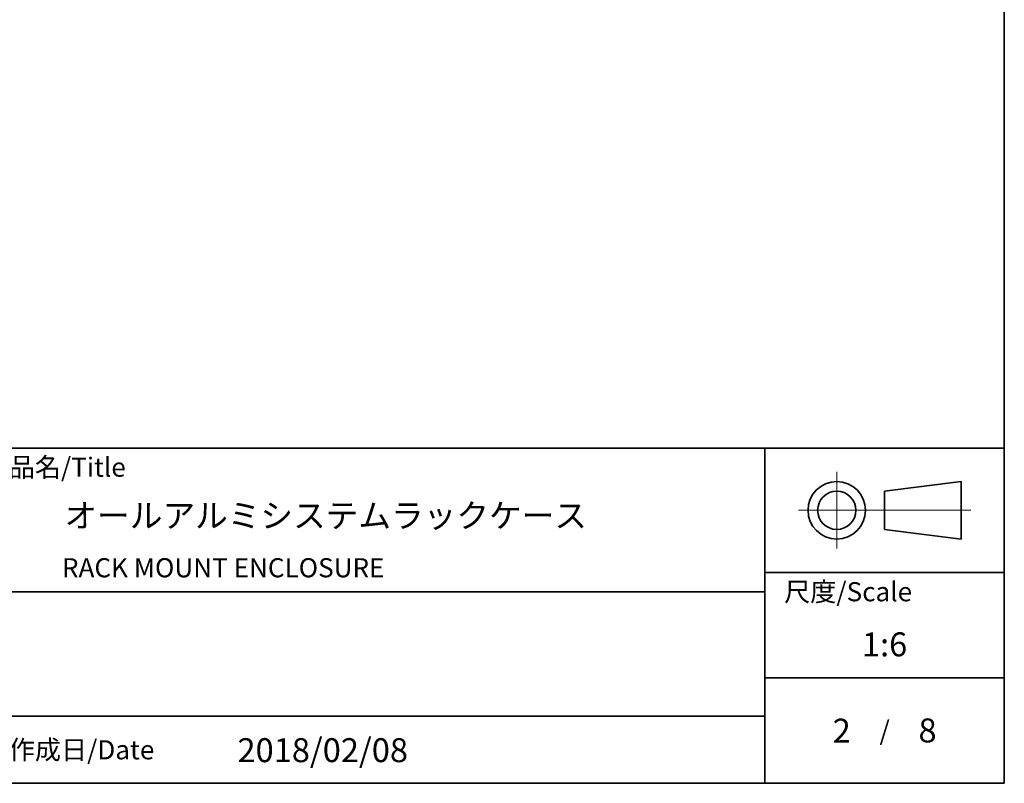
# Model space of a CAD drawing. Units: millimetres. Extents: x 80 to 12857, y 44 to 1730.
# Drawn here: x 3969 to 4586, y 44 to 522 of the extents above; entities that cross this region are included whole.
import ezdxf
from ezdxf.enums import TextEntityAlignment as Align

# ---------------------------------------------------------------- set-up
doc = ezdxf.new("R2010")
doc.units = ezdxf.units.MM
doc.header["$LTSCALE"] = 5.5
doc.linetypes.add('CHAIN', pattern=[0.3543, 0.2362, -0.0295, 0.0591, -0.0295])
doc.layers.add('Border (ISO)', color=7, linetype='Continuous', lineweight=35)
doc.layers.add('Title (ISO)', color=7, linetype='Continuous', lineweight=35)
doc.styles.add('Note Text (TK)', font='txt')
doc.styles.add('文字スタイル67', font='arial.ttf')

# ---------------------------------------------------------------- blocks, each defined once
blk = doc.blocks.new('図面枠 tk図枠')
at = {"layer": 'Border (ISO)'}
for p in [(405.5, 289), (14.5, 8)]:
    blk.add_line(p, (405.5, 8), dxfattribs=at)
blk = doc.blocks.new('表題欄 tk表題欄')
at = {"layer": 'Title (ISO)'}
for p, q in [((74.71, 244.05), (255.71, 244.05)), ((230.71, 244.05), (230.71, 209.05)), ((255.71, 244.05), (255.71, 209.05)), ((243.21, 239.55), (251.21, 240.55)), ((251.21, 234.55), (251.21, 240.55)), ((243.21, 239.55), (243.21, 235.55)), ((243.21, 235.55), (251.21, 234.55)), ((230.71, 231.05), (255.71, 231.05)), ((74.71, 229.05), (230.71, 229.05)), ((230.71, 220.05), (255.71, 220.05)), ((149.71, 216.05), (230.71, 216.05)), ((255.71, 209.05), (74.71, 209.05))]:
    blk.add_line(p, q, dxfattribs=at)
at = {"layer": 'Title (ISO)', "color": 4, "linetype": 'CHAIN', "lineweight": 18, "ltscale": 8.88956, "true_color": 0x00ffff}
blk.add_line((238.21, 241.55), (238.21, 233.55), dxfattribs=at)
at = {"layer": 'Title (ISO)', "color": 4, "linetype": 'CHAIN', "lineweight": 18, "ltscale": 20.001633, "true_color": 0x00ffff}
blk.add_line((252.21, 237.55), (234.21, 237.55), dxfattribs=at)
at = {"layer": 'Title (ISO)'}
for radius in [3, 2]:
    blk.add_circle((238.21, 237.55), radius, dxfattribs=at)
at = {"layer": 'Title (ISO)', "color": 1, "true_color": 0xff0000, "char_height": 2, "attachment_point": 4, "line_spacing_factor": 1.5, "style": 'Note Text (TK)'}
for s, insert in [('\\fＭＳ Ｐゴシック|b0|i0;\\H2.0000;品名/Title', (151.71, 242.05)), ('\\fＭＳ Ｐゴシック|b0|i0;\\H2.0000;尺度/Scale', (232.71, 229.05)), ('\\fＭＳ Ｐゴシック|b0|i0;\\H2.0000;作成日/Date', (151.71, 212.55))]:
    blk.add_mtext(s, dxfattribs=dict(at, insert=insert))
at = {"layer": 'Title (ISO)', "color": 7, "insert": (243.21, 214.55), "char_height": 2, "attachment_point": 5, "line_spacing_factor": 1.5, "style": 'Note Text (TK)'}
blk.add_mtext('\\fＭＳ Ｐゴシック|b0|i0;\\H2.0000;/', dxfattribs=at)
at = {"layer": 'Title (ISO)', "color": 7}
for tag, p, height, style in [('<品名>_001', (157.54, 235.75), 2.5, 'Note Text (TK)'), ('<Title>_001', (157.27, 230.55), 2, '文字スタイル67'), ('<ページ_No.>_001', (238.1, 213.3), 2.5, 'Note Text (TK)'), ('<総ページ数>_001', (246.8, 213.3), 2.5, 'Note Text (TK)'), ('作成日_001', (175.6, 211.26), 2.5, 'Note Text (TK)')]:
    blk.add_attdef(tag, p, '', height=height, dxfattribs=dict(at, style=style))
at = {"layer": 'Title (ISO)', "color": 7, "style": 'Note Text (TK)'}
for tag, p in [('<尺度>', (243.21, 223.55)), ('<承認>', (87.21, 217.05))]:
    blk.add_attdef(tag, text='', height=2.5, dxfattribs=at).set_placement(p, align=Align.MIDDLE_CENTER)

msp = doc.modelspace()

# ---------------------------------------------------------------- block references
at = {"xscale": 6, "yscale": 6, "zscale": 6}
msp.add_blockref('図面枠 tk図枠', (2153.25, -4), dxfattribs=at)
ref = msp.add_blockref('表題欄 tk表題欄', (3051.9971, -1210.3164), dxfattribs=dict(xscale=6, yscale=6, zscale=6))
ref.add_attrib('<品名>_001', 'オールアルミシステムラックケース', (3997.2273, 204.1591), dxfattribs={"layer": 'Title (ISO)', "color": 7, "height": 15, "style": 'Note Text (TK)'})
ref.add_attrib('<尺度>_001', '1:6', (4497.017, 123.5), dxfattribs={"layer": 'Title (ISO)', "color": 7, "height": 15, "style": 'Note Text (TK)'})
ref.add_attrib('作成日_001', '2018/02/08', (4105.6193, 57.2443), dxfattribs={"layer": 'Title (ISO)', "color": 7, "height": 15, "style": 'Note Text (TK)'})
ref.add_attrib('<Title>_001', 'RACK MOUNT ENCLOSURE', (3995.6143, 172.9918), dxfattribs={"layer": 'Title (ISO)', "color": 7, "height": 12, "style": '文字スタイル67'})
ref.add_attrib('<ページ_No.>_001', '2', (4478.6685, 69.4693), dxfattribs={"layer": 'Title (ISO)', "color": 7, "height": 15, "style": 'Note Text (TK)'})
ref.add_attrib('<総ページ数>_001', '8', (4532.4587, 69.5972), dxfattribs={"layer": 'Title (ISO)', "color": 7, "height": 15, "style": 'Note Text (TK)'})

doc.saveas('drawing.dxf')
